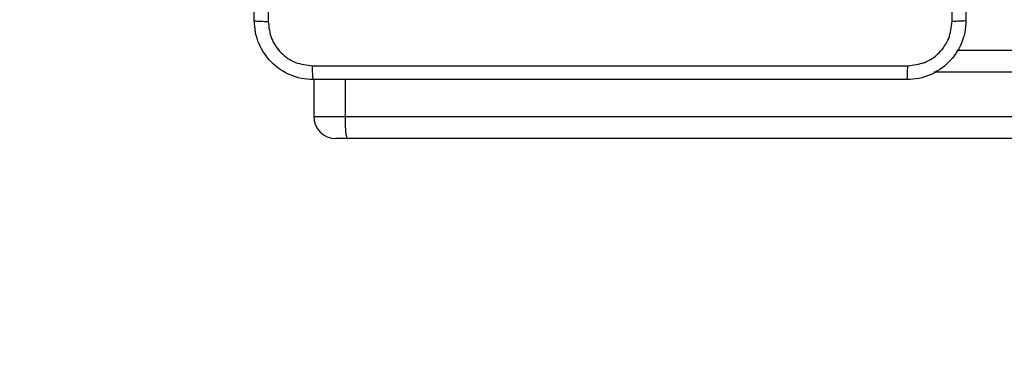
# Model space of a CAD drawing. Units: millimetres. Extents: x -567 to 568, y 59 to 562.
# Drawn here: x 145 to 158, y 206 to 211 of the extents above; entities that cross this region are included whole.
import ezdxf

# ---------------------------------------------------------------- set-up
doc = ezdxf.new("R2010")
doc.units = ezdxf.units.MM
doc.header["$LTSCALE"] = 20
doc.header["$PDSIZE"] = -1
doc.layers.add('VP-DIM', color=7, linetype='Continuous')
doc.layers.add('VP-HIC', color=6, linetype='Continuous')
doc.layers.add('VP-EQ', color=7, linetype='Continuous', true_color=0x8a3492)
doc.dimstyles.get("Standard").update_dxf_attribs({"dimtxt": 14, "dimasz": 20, "dimexe": 20, "dimexo": 50, "dimgap": 20, "dimtad": 0, "dimdec": 0, "dimzin": 0, "dimdsep": 46, "dimtxsty": 'Standard', "dimcen": -0.09, "dimadec": 0, "dimazin": 0, "dimtfac": 1, "dimtdec": 4, "dimtofl": 0, "dimtmove": 0, "dimatfit": 3, "dimfxl": 70, "dimfxlon": 1, "dimtolj": 1, "dimtzin": 0, "dimarcsym": 0})

# ---------------------------------------------------------------- blocks, each defined once
blk = doc.blocks.new('*D33')
at = {"layer": 'Defpoints', "color": 0}
for p in [(381.932, 541.975), (-2.167, 214.75), (381.932, 209.525)]:
    blk.add_point(p, dxfattribs=at)
at = {"layer": 'VP-DIM', "color": 0, "lineweight": -2}
for p, q in [((-2.167, 471.975), (-2.167, 561.975)), ((381.932, 471.975), (381.932, 561.975)), ((17.833, 541.975), (151.216, 541.975)), ((361.932, 541.975), (228.549, 541.975))]:
    blk.add_line(p, q, dxfattribs=at)
at = {"layer": 'VP-DIM', "color": 0}
for points in [[(17.833, 545.308), (17.833, 538.641), (-2.167, 541.975)], [(361.932, 538.641), (361.932, 545.308), (381.932, 541.975)]]:
    blk.add_solid(points, dxfattribs=at)
at = {"layer": 'VP-DIM', "color": 0, "insert": (189.883, 541.975), "char_height": 14, "attachment_point": 5}
blk.add_mtext('\\A1;384', dxfattribs=at)
blk = doc.blocks.new('wd1475')
at = {"color": 7, "linetype": 'Continuous', "lineweight": 25}
for p, q in [((-396.475, 118.459), (-386.55, 118.459)), ((-405.196, 118.059), (-405.196, 117.559)), ((-404.773, 118.059), (-404.773, 117.559)), ((-404.773, 117.559), (-386.558, 117.559)), ((-404.741, 117.259), (-404.896, 117.259)), ((-386.55, 117.259), (-404.741, 117.259))]:
    blk.add_line(p, q, dxfattribs=at)
at = {"color": 8, "linetype": 'Continuous', "lineweight": 25}
for p, q in [((-386.558, 118.159), (-396.786, 118.159)), ((-405.196, 117.559), (-404.773, 117.559))]:
    blk.add_line(p, q, dxfattribs=at)
at = {"color": 7, "linetype": 'Continuous', "lineweight": 25}
blk.add_arc((-404.896, 117.559), 0.3, 180, 270, dxfattribs=at)
for points, knots in [([(-406.003, 118.859), (-406.003, 119.753), (-406.003, 121.541), (-406.003, 124.226), (-406.003, 126.015), (-406.003, 126.909)], [0, 0, 0, 0, 0.333296, 0.666701, 1, 1, 1, 1]), ([(-396.54, 118.848), (-396.54, 119.744), (-396.54, 121.537), (-396.54, 124.23), (-396.54, 126.023), (-396.54, 126.919)], [0, 0, 0, 0, 0.333336, 0.666664, 1, 1, 1, 1]), ([(-396.353, 126.909), (-396.353, 126.015), (-396.353, 124.226), (-396.353, 121.541), (-396.353, 119.753), (-396.353, 118.859)], [0, 0, 0, 0, 0.333296, 0.666701, 1, 1, 1, 1]), ([(-405.815, 122.884), (-405.815, 122.211), (-405.815, 120.865), (-405.815, 119.52), (-405.815, 118.848)], [0, 0, 0, 0, 0.499992, 1, 1, 1, 1]), ([(-406.003, 118.859), (-406, 118.857), (-405.994, 118.855), (-405.952, 118.851), (-405.89, 118.849), (-405.84, 118.848), (-405.815, 118.848)], [0, 0, 0, 0, 0.249939, 0.499873, 0.749597, 1, 1, 1, 1]), ([(-405.203, 118.059), (-405.257, 118.062), (-405.365, 118.068), (-405.565, 118.133), (-405.783, 118.279), (-405.928, 118.496), (-405.993, 118.697), (-405.999, 118.804), (-406.003, 118.859)], [0, 0, 0, 0, 0.130546, 0.257575, 0.500017, 0.742666, 0.869631, 1, 1, 1, 1]), ([(-405.815, 118.848), (-405.806, 118.769), (-405.788, 118.612), (-405.649, 118.413), (-405.45, 118.274), (-405.292, 118.256), (-405.213, 118.246)], [0, 0, 0, 0, 0.249954, 0.500054, 0.749966, 1, 1, 1, 1]), ([(-396.353, 118.859), (-396.356, 118.804), (-396.362, 118.697), (-396.427, 118.496), (-396.573, 118.279), (-396.79, 118.133), (-396.99, 118.068), (-397.098, 118.062), (-397.153, 118.059)], [0, 0, 0, 0, 0.130357, 0.257319, 0.49999, 0.742411, 0.869443, 1, 1, 1, 1]), ([(-397.142, 118.246), (-397.063, 118.256), (-396.906, 118.274), (-396.707, 118.413), (-396.568, 118.612), (-396.549, 118.769), (-396.54, 118.848)], [0, 0, 0, 0, 0.25003, 0.499938, 0.75004, 1, 1, 1, 1]), ([(-396.353, 118.859), (-396.355, 118.857), (-396.361, 118.855), (-396.404, 118.851), (-396.466, 118.849), (-396.515, 118.848), (-396.54, 118.848)], [0, 0, 0, 0, 0.250402, 0.500126, 0.750061, 1, 1, 1, 1]), ([(-405.213, 118.246), (-404.317, 118.246), (-402.524, 118.246), (-399.831, 118.246), (-398.038, 118.246), (-397.142, 118.246)], [0, 0, 0, 0, 0.333336, 0.666664, 1, 1, 1, 1]), ([(-405.203, 118.059), (-405.204, 118.061), (-405.207, 118.067), (-405.21, 118.11), (-405.213, 118.172), (-405.213, 118.221), (-405.213, 118.246)], [0, 0, 0, 0, 0.2504025, 0.5001264, 0.7500606, 1, 1, 1, 1]), ([(-397.153, 118.059), (-397.151, 118.062), (-397.149, 118.067), (-397.145, 118.11), (-397.143, 118.171), (-397.142, 118.221), (-397.142, 118.246)], [0, 0, 0, 0, 0.249939, 0.499873, 0.749597, 1, 1, 1, 1]), ([(-397.153, 118.059), (-398.047, 118.059), (-399.835, 118.059), (-402.521, 118.059), (-404.309, 118.059), (-405.203, 118.059)], [0, 0, 0, 0, 0.333296, 0.666701, 1, 1, 1, 1]), ([(-404.773, 117.559), (-404.773, 117.525), (-404.772, 117.458), (-404.767, 117.368), (-404.76, 117.3), (-404.751, 117.265), (-404.744, 117.259), (-404.741, 117.259), (-404.741, 117.259)], [0, 0, 0, 0, 0.2139871, 0.4279691, 0.6421001, 0.8566155, 0.994775, 1, 1, 1, 1])]:
    blk.add_open_spline(points, degree=3, knots=knots, dxfattribs=at)
blk = doc.blocks.new('wd1475 2d')
at = {"layer": 'VP-EQ', "color": 0}
blk.add_lwpolyline([(-2.167, 219.975), (-2.167, 209.525, 0.414214), (147.833, 59.525), (231.932, 59.525, 0.414214), (381.932, 209.525), (381.932, 219.975, 0.414214), (231.932, 369.975), (147.833, 369.975, 0.414214)], format="xyb", close=True, dxfattribs=at)
blk.add_blockref('wd1475', (553.985, 92.266), dxfattribs=at)

msp = doc.modelspace()

# ---------------------------------------------------------------- linework, layer by layer
at = {"layer": 'VP-HIC', "color": 4}
msp.add_lwpolyline([(-2.167, 219.975), (-2.167, 209.525, 0.414214), (147.833, 59.525), (231.932, 59.525, 0.414214), (381.932, 209.525), (381.932, 219.975, 0.414214), (231.932, 369.975), (147.833, 369.975, 0.414214)], format="xyb", close=True, dxfattribs=at)

# ---------------------------------------------------------------- block references
at = {"color": 0}
msp.add_blockref('wd1475 2d', (0, 0), dxfattribs=at)

# ---------------------------------------------------------------- dimensions: what is measured, and where the dimension line sits
at = {"layer": 'VP-DIM', "color": 0}
dim = msp.add_linear_dim(base=(381.932, 541.975), p1=(-2.167, 214.75), p2=(381.932, 209.525), dimstyle='Standard', dxfattribs=at)
dim.commit()
dim.dimension.update_dxf_attribs({"geometry": '*D33', "text_midpoint": (189.883, 541.975), "dimtype": 160})

doc.saveas('drawing.dxf')
